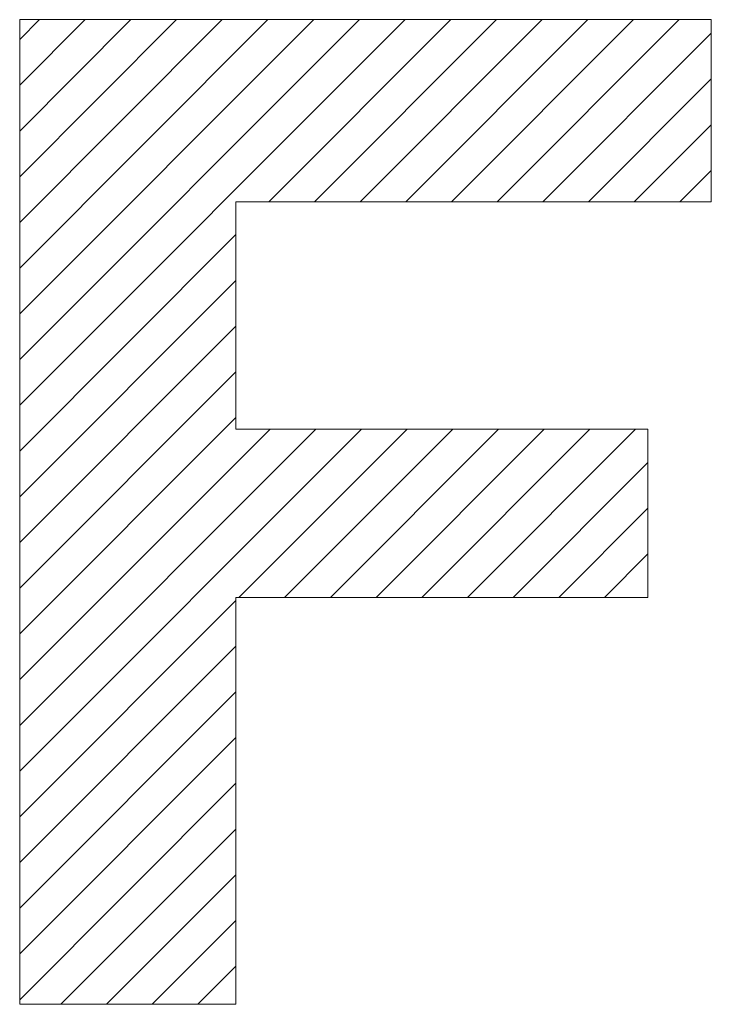
# Model space of a CAD drawing. Units: millimetres. Extents: x 6 to 223, y 6 to 291.
# Drawn here: x 39 to 40, y 15 to 16 of the extents above; entities that cross this region are included whole.
import ezdxf

# ---------------------------------------------------------------- set-up
doc = ezdxf.new("R2010")
doc.units = ezdxf.units.MM

# ---------------------------------------------------------------- blocks, each defined once
blk = doc.blocks.new('Bloc3')
at = {"color": 8, "linetype": 'Continuous', "lineweight": 0}
for p, q in [((625.913, 197.061), (600.461, 197.061)), ((600.461, 197.061), (600.461, 160.852)), ((601.192, 197.061), (600.461, 196.329)), ((600.461, 194.648), (602.874, 197.061)), ((604.555, 197.061), (600.461, 192.966)), ((600.461, 191.285), (606.236, 197.061)), ((607.918, 197.061), (600.461, 189.604)), ((600.461, 187.922), (609.599, 197.061)), ((611.281, 197.061), (600.461, 186.241)), ((600.461, 184.56), (612.962, 197.061)), ((614.643, 197.061), (600.461, 182.878)), ((609.628, 190.364), (616.325, 197.061)), ((618.006, 197.061), (611.309, 190.364)), ((612.991, 190.364), (619.688, 197.061)), ((621.369, 197.061), (614.672, 190.364)), ((616.354, 190.364), (623.05, 197.061)), ((624.732, 197.061), (618.035, 190.364)), ((625.913, 190.364), (625.913, 197.061)), ((619.717, 190.364), (625.913, 196.561)), ((625.913, 194.879), (621.398, 190.364)), ((623.079, 190.364), (625.913, 193.198)), ((625.913, 191.516), (624.76, 190.364)), ((608.419, 182.004), (608.419, 190.364)), ((608.419, 190.364), (625.913, 190.364)), ((600.461, 181.197), (608.419, 189.155)), ((608.419, 187.474), (600.461, 179.515)), ((600.461, 177.834), (608.419, 185.792)), ((608.419, 184.111), (600.461, 176.152)), ((600.461, 174.471), (608.419, 182.43)), ((609.675, 182.004), (600.461, 172.79)), ((600.461, 171.108), (611.356, 182.004)), ((613.038, 182.004), (600.461, 169.427)), ((623.58, 182.004), (608.419, 182.004)), ((608.53, 175.815), (614.719, 182.004)), ((616.401, 182.004), (610.212, 175.815)), ((611.893, 175.815), (618.082, 182.004)), ((619.763, 182.004), (613.574, 175.815)), ((615.256, 175.815), (621.445, 182.004)), ((623.126, 182.004), (616.937, 175.815)), ((623.58, 175.815), (623.58, 182.004)), ((618.619, 175.815), (623.581, 180.777)), ((623.581, 179.095), (620.3, 175.815)), ((621.982, 175.815), (623.581, 177.414)), ((600.461, 167.745), (608.419, 175.704)), ((608.419, 160.852), (608.419, 175.815)), ((608.419, 175.815), (623.58, 175.815)), ((608.419, 174.022), (600.461, 166.064)), ((600.461, 164.383), (608.419, 172.341)), ((608.419, 170.66), (600.461, 162.701)), ((600.461, 161.02), (608.419, 168.978)), ((608.419, 167.297), (601.975, 160.852)), ((603.656, 160.852), (608.419, 165.616)), ((608.419, 163.934), (605.337, 160.852)), ((607.019, 160.852), (608.419, 162.252)), ((600.461, 160.852), (608.419, 160.852))]:
    blk.add_line(p, q, dxfattribs=at)
blk = doc.blocks.new('Logo_cartouche')
at = {"color": 7, "linetype": 'Continuous', "xscale": 0.04, "yscale": 0.04, "zscale": 0.04}
blk.add_blockref('Bloc3', (16.0557, 7.6094), dxfattribs=at)

msp = doc.modelspace()

# ---------------------------------------------------------------- block references
at = {"color": 7, "linetype": 'Continuous'}
msp.add_blockref('Logo_cartouche', (-1.5, 1), dxfattribs=at)

doc.saveas('drawing.dxf')
